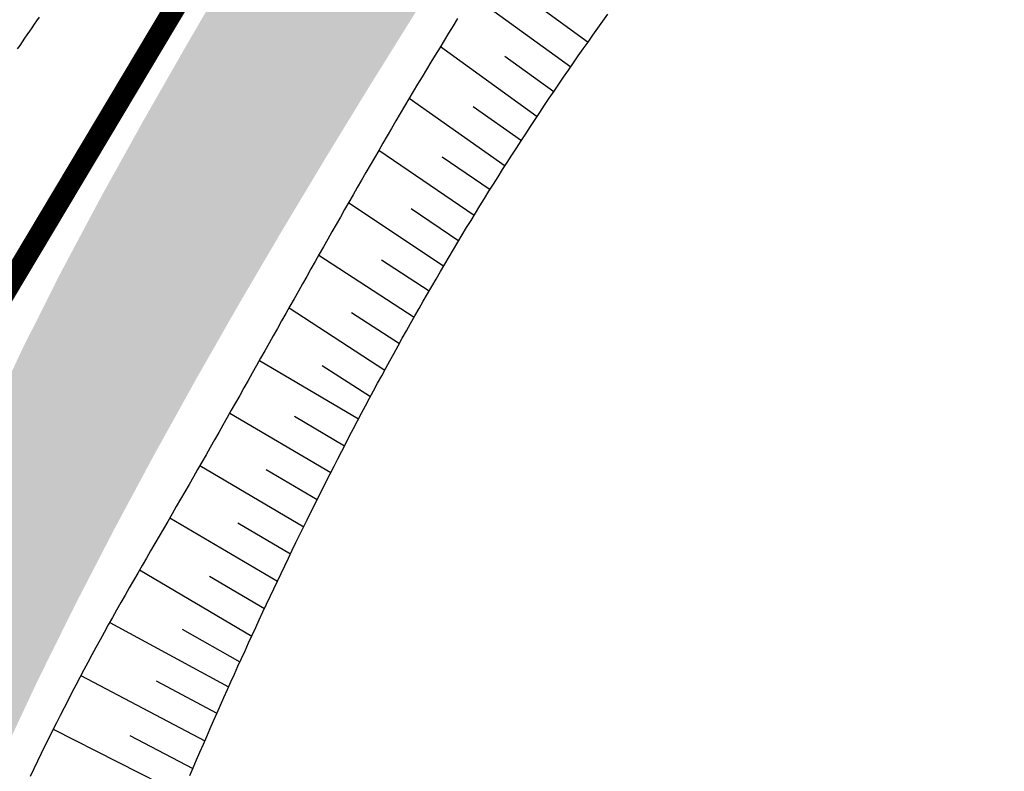
# Model space of a CAD drawing. Units: millimetres. Extents: x 182775 to 187493, y 1662270 to 1665273.
# Drawn here: x 185118 to 185141, y 1663339 to 1663357 of the extents above; entities that cross this region are included whole.
import ezdxf

# ---------------------------------------------------------------- set-up
doc = ezdxf.new("R2010")
doc.units = ezdxf.units.MM
doc.linetypes.add('DIVIDEX2', pattern=[2.5, 1, -0.5, 0, -0.5, 0, -0.5])
doc.linetypes.add('MATRICULAS', pattern=[12.5, 5, -2.5, 0, -2.5, 0, -2.5])
for name, color, linetype in [('ctr-Mat lote 01', 4, 'Continuous'), ('T-DIVIS-ESCR - MATRICULA 161.004', 211, 'MATRICULAS'), ('T-DIVIS-ESCR - REM MATRICULA 1.761', 1, 'Continuous'), ('T-HACHURA ARROIO', 130, 'Continuous'), ('T-TALUDE', 44, 'Continuous')]:
    doc.layers.add(name, color=color, linetype=linetype)

msp = doc.modelspace()

# ---------------------------------------------------------------- hatches: boundary and pattern name
at = {"layer": 'T-HACHURA ARROIO'}
msp.add_hatch(color=256, dxfattribs=at).paths.add_polyline_path([(185072.957, 1663207.777), (185078.112, 1663207.003), (185078.169, 1663208.979), (185079.16, 1663212.854), (185079.627, 1663214.799), (185080.058, 1663216.752), (185080.445, 1663218.714), (185080.801, 1663220.682), (185081.148, 1663222.652), (185081.511, 1663224.619), (185081.911, 1663226.578), (185082.369, 1663228.525), (185082.9, 1663230.453), (185083.51, 1663232.357), (185084.206, 1663234.232), (185084.997, 1663236.069), (185085.892, 1663237.857), (185086.903, 1663239.582), (185088.006, 1663241.25), (185089.138, 1663242.899), (185090.241, 1663244.568), (185091.279, 1663246.277), (185092.28, 1663248.009), (185092.932, 1663249.122), (185099.659, 1663262.206), (185100.313, 1663264.096), (185100.949, 1663265.992), (185101.564, 1663267.895), (185102.148, 1663269.808), (185102.691, 1663271.733), (185103.192, 1663273.669), (185103.678, 1663275.609), (185104.193, 1663277.541), (185104.766, 1663279.458), (185105.371, 1663281.364), (185105.966, 1663283.273), (185106.506, 1663285.199), (185106.974, 1663287.143), (185107.403, 1663289.097), (185107.81, 1663291.055), (185108.182, 1663293.02), (185108.503, 1663294.994), (185108.758, 1663296.977), (185108.943, 1663298.969), (185109.07, 1663300.965), (185109.155, 1663302.963), (185109.211, 1663304.962), (185109.256, 1663306.962), (185109.325, 1663308.96), (185109.459, 1663310.956), (185109.699, 1663312.941), (185110.067, 1663314.906), (185110.532, 1663316.851), (185111.06, 1663318.781), (185111.615, 1663320.702), (185112.164, 1663322.625), (185112.689, 1663324.555), (185113.2, 1663326.489), (185113.712, 1663328.422), (185114.24, 1663330.351), (185114.799, 1663332.271), (185115.404, 1663334.178), (185116.068, 1663336.064), (185116.801, 1663337.925), (185117.595, 1663339.76), (185118.441, 1663341.572), (185119.327, 1663343.365), (185120.245, 1663345.142), (185121.19, 1663346.905), (185122.159, 1663348.654), (185123.15, 1663350.392), (185124.161, 1663352.117), (185125.189, 1663353.833), (185126.232, 1663355.539), (185127.289, 1663357.237), (185128.356, 1663358.929), (185129.434, 1663360.614), (185130.524, 1663362.29), (185131.631, 1663363.956), (185132.757, 1663365.609), (185133.903, 1663367.248), (185135.074, 1663368.869), (185136.27, 1663370.472), (185137.481, 1663372.064), (185138.694, 1663373.654), (185139.897, 1663375.252), (185141.078, 1663376.866), (185142.222, 1663378.506), (185143.317, 1663380.18), (185144.361, 1663381.886), (185145.36, 1663383.618), (185146.319, 1663385.373), (185147.246, 1663387.145), (185148.146, 1663388.931), (185149.026, 1663390.727), (185149.893, 1663392.53), (185150.753, 1663394.336), (185151.611, 1663396.142), (185152.465, 1663397.95), (185153.307, 1663399.765), (185154.13, 1663401.587), (185154.926, 1663403.422), (185155.687, 1663405.272), (185156.407, 1663407.138), (185157.078, 1663409.022), (185157.706, 1663410.92), (185158.301, 1663412.83), (185158.872, 1663414.747), (185159.428, 1663416.668), (185159.703, 1663417.623), (185156.793, 1663421.098), (185156.14, 1663419.208), (185155.485, 1663417.318), (185154.828, 1663415.429), (185154.167, 1663413.542), (185153.5, 1663411.656), (185152.827, 1663409.773), (185152.146, 1663407.892), (185151.455, 1663406.015), (185150.753, 1663404.143), (185150.034, 1663402.276), (185149.292, 1663400.419), (185148.521, 1663398.574), (185147.715, 1663396.743), (185146.868, 1663394.931), (185145.974, 1663393.142), (185145.028, 1663391.38), (185144.024, 1663389.651), (185142.955, 1663387.96), (185141.819, 1663386.315), (185140.612, 1663384.721), (185139.348, 1663383.17), (185138.071, 1663381.632), (185136.822, 1663380.069), (185135.626, 1663378.466), (185134.476, 1663376.83), (185133.362, 1663375.169), (185132.275, 1663373.49), (185131.206, 1663371.8), (185130.144, 1663370.105), (185129.087, 1663368.407), (185128.037, 1663366.705), (185126.993, 1663364.999), (185125.956, 1663363.289), (185124.927, 1663361.574), (185123.905, 1663359.855), (185122.892, 1663358.131), (185121.887, 1663356.401), (185120.896, 1663354.664), (185119.927, 1663352.915), (185118.988, 1663351.149), (185118.09, 1663349.362), (185117.242, 1663347.551), (185116.453, 1663345.713), (185115.735, 1663343.846), (185115.092, 1663341.953), (185114.511, 1663340.039), (185113.975, 1663338.112), (185113.468, 1663336.177), (185112.975, 1663334.239), (185112.479, 1663332.302), (185111.973, 1663330.367), (185111.456, 1663328.435), (185110.927, 1663326.506), (185110.385, 1663324.581), (185109.83, 1663322.659), (185109.266, 1663320.741), (185108.7, 1663318.822), (185108.141, 1663316.902), (185107.596, 1663314.978), (185107.074, 1663313.047), (185106.579, 1663311.109), (185106.106, 1663309.166), (185105.64, 1663307.221), (185105.173, 1663305.276), (185104.692, 1663303.335), (185104.188, 1663301.4), (185103.658, 1663299.471), (185103.094, 1663297.552), (185102.493, 1663295.645), (185101.863, 1663293.747), (185101.231, 1663291.849), (185100.624, 1663289.943), (185100.07, 1663288.022), (185099.597, 1663286.079), (185099.209, 1663284.117), (185098.811, 1663282.157), (185098.29, 1663280.227), (185097.799, 1663278.749), (185097.272, 1663280.678), (185096.75, 1663282.609), (185096.232, 1663284.54), (185095.679, 1663286.462), (185095.047, 1663288.36), (185094.444, 1663290.267), (185093.903, 1663292.192), (185093.413, 1663294.131), (185092.964, 1663296.08), (185092.544, 1663298.035), (185092.141, 1663299.994), (185091.735, 1663301.952), (185091.279, 1663303.9), (185090.73, 1663305.823), (185090.072, 1663307.711), (185089.334, 1663309.57), (185088.544, 1663311.407), (185087.73, 1663313.234), (185086.917, 1663315.061), (185086.109, 1663316.891), (185085.305, 1663318.722), (185084.504, 1663320.555), (185083.703, 1663322.387), (185082.902, 1663324.22), (185082.087, 1663326.046), (185081.222, 1663327.849), (185080.296, 1663329.622), (185079.314, 1663331.365), (185078.278, 1663333.075), (185077.188, 1663334.752), (185076.048, 1663336.395), (185074.859, 1663338.003), (185073.622, 1663339.575), (185072.341, 1663341.11), (185071.033, 1663342.623), (185069.733, 1663344.143), (185068.426, 1663345.657), (185067.042, 1663347.1), (185065.584, 1663348.469), (185064.067, 1663349.772), (185062.5, 1663351.015), (185060.87, 1663352.173), (185059.154, 1663353.199), (185057.373, 1663354.108), (185055.548, 1663354.926), (185053.697, 1663355.683), (185051.832, 1663356.406), (185049.964, 1663357.12), (185048.099, 1663357.842), (185046.244, 1663358.589), (185044.405, 1663359.377), (185042.59, 1663360.217), (185040.801, 1663361.111), (185039.038, 1663362.054), (185037.296, 1663363.036), (185035.568, 1663364.045), (185033.849, 1663365.067), (185032.132, 1663366.092), (185030.41, 1663367.109), (185028.675, 1663368.104), (185026.922, 1663369.068), (185025.15, 1663369.994), (185023.363, 1663370.892), (185021.568, 1663371.775), (185019.772, 1663372.653), (185017.979, 1663373.54), (185016.196, 1663374.446), (185014.429, 1663375.382), (185012.674, 1663376.342), (185010.908, 1663377.282), (185009.109, 1663378.155), (185007.274, 1663378.949), (185005.41, 1663379.675), (185003.527, 1663380.348), (185001.63, 1663380.981), (184999.715, 1663381.556), (184997.769, 1663382.017), (184995.792, 1663382.318), (184993.805, 1663382.543), (184991.826, 1663382.833), (184989.893, 1663383.338), (184988.071, 1663384.159), (184986.241, 1663384.964), (184984.347, 1663385.603), (184982.437, 1663386.199), (184980.556, 1663386.876), (184978.765, 1663387.762), (184977.169, 1663388.961), (184975.92, 1663390.514), (184975.051, 1663392.313), (184974.358, 1663394.189), (184973.685, 1663396.073), (184972.906, 1663397.912), (184971.418, 1663399.212), (184969.613, 1663400.071), (184967.8, 1663400.916), (184965.984, 1663401.754), (184964.151, 1663402.553), (184962.288, 1663403.28), (184960.387, 1663403.902), (184958.456, 1663404.421), (184956.516, 1663404.909), (184954.577, 1663405.398), (184952.646, 1663405.918), (184950.729, 1663406.489), (184948.827, 1663407.107), (184946.939, 1663407.766), (184945.062, 1663408.457), (184943.205, 1663409.199), (184941.399, 1663410.058), (184939.674, 1663411.068), (184938.027, 1663412.203), (184936.45, 1663413.432), (184934.929, 1663414.731), (184933.449, 1663416.076), (184932.001, 1663417.455), (184930.582, 1663418.865), (184929.192, 1663420.303), (184927.822, 1663421.76), (184926.46, 1663423.224), (184925.057, 1663424.649), (184923.536, 1663425.946), (184921.821, 1663426.968), (184919.899, 1663427.48), (184918.004, 1663426.96), (184916.506, 1663425.644), (184915.156, 1663424.169), (184913.553, 1663422.986), (184911.671, 1663422.318), (184909.74, 1663421.8), (184907.825, 1663421.223), (184905.929, 1663420.587), (184904.091, 1663419.801), (184902.423, 1663418.706), (184901.134, 1663417.186), (184900.146, 1663415.45), (184899.682, 1663413.516), (184899.616, 1663411.517), (184899.35, 1663409.538), (184898.526, 1663407.73), (184897.09, 1663406.35), (184895.376, 1663405.322), (184893.528, 1663404.564), (184891.561, 1663404.228), (184889.567, 1663404.073), (184887.57, 1663403.964), (184885.571, 1663403.988), (184883.581, 1663404.186), (184881.598, 1663404.443), (184879.608, 1663404.646), (184877.629, 1663404.932), (184875.656, 1663405.257), (184873.729, 1663405.774), (184873.044, 1663406.085), (184871.711, 1663402.855), (184873.512, 1663401.985), (184875.36, 1663401.223), (184877.285, 1663400.686), (184879.272, 1663400.474), (184881.267, 1663400.327), (184883.258, 1663400.146), (184885.247, 1663399.937), (184887.235, 1663399.713), (184889.225, 1663399.52), (184891.223, 1663399.427), (184893.221, 1663399.489), (184895.208, 1663399.713), (184897.164, 1663400.123), (184899.003, 1663400.9), (184900.671, 1663402), (184902.2, 1663403.288), (184903.651, 1663404.665), (184904.776, 1663406.288), (184904.884, 1663408.273), (184904.623, 1663410.256), (184904.387, 1663412.241), (184904.493, 1663414.233), (184905.237, 1663416.073), (184906.829, 1663417.239), (184908.725, 1663417.874), (184910.634, 1663418.471), (184912.524, 1663419.123), (184914.367, 1663419.899), (184916.084, 1663420.916), (184917.653, 1663422.156), (184919.444, 1663423.017), (184921.417, 1663422.969), (184923.137, 1663421.976), (184924.516, 1663420.529), (184925.921, 1663419.106), (184927.387, 1663417.745), (184928.893, 1663416.43), (184930.421, 1663415.14), (184931.953, 1663413.853), (184933.471, 1663412.551), (184934.957, 1663411.214), (184936.411, 1663409.84), (184937.894, 1663408.499), (184939.482, 1663407.284), (184941.223, 1663406.304), (184943.073, 1663405.547), (184944.97, 1663404.913), (184946.874, 1663404.301), (184948.758, 1663403.629), (184950.624, 1663402.91), (184952.491, 1663402.192), (184954.375, 1663401.521), (184956.289, 1663400.944), (184958.217, 1663400.411), (184960.105, 1663399.754), (184961.932, 1663398.94), (184963.689, 1663397.986), (184965.371, 1663396.905), (184966.995, 1663395.737), (184968.691, 1663394.681), (184970.386, 1663393.626), (184971.788, 1663392.205), (184972.936, 1663390.569), (184973.953, 1663388.846), (184975.06, 1663387.183), (184976.445, 1663385.744), (184978.027, 1663384.522), (184979.722, 1663383.461), (184981.5, 1663382.547), (184983.407, 1663381.96), (184985.374, 1663381.6), (184987.315, 1663381.117), (184989.265, 1663380.675), (184991.237, 1663380.341), (184993.21, 1663380.014), (184995.166, 1663379.598), (184997.099, 1663379.087), (184999.018, 1663378.522), (185000.929, 1663377.932), (185002.826, 1663377.3), (185004.695, 1663376.589), (185006.518, 1663375.766), (185008.302, 1663374.864), (185010.083, 1663373.953), (185011.877, 1663373.068), (185013.68, 1663372.203), (185015.488, 1663371.349), (185017.297, 1663370.495), (185019.101, 1663369.632), (185020.899, 1663368.755), (185022.688, 1663367.861), (185024.468, 1663366.95), (185026.237, 1663366.017), (185027.995, 1663365.063), (185029.739, 1663364.085), (185031.469, 1663363.081), (185033.184, 1663362.052), (185034.891, 1663361.01), (185036.599, 1663359.969), (185038.316, 1663358.943), (185040.05, 1663357.948), (185041.81, 1663356.997), (185043.593, 1663356.091), (185045.391, 1663355.215), (185047.195, 1663354.351), (185048.995, 1663353.481), (185050.785, 1663352.588), (185052.554, 1663351.655), (185054.301, 1663350.682), (185056.048, 1663349.708), (185057.821, 1663348.782), (185059.627, 1663347.924), (185061.334, 1663346.888), (185062.832, 1663345.565), (185064.2, 1663344.107), (185065.521, 1663342.605), (185066.848, 1663341.109), (185068.189, 1663339.625), (185069.535, 1663338.145), (185070.876, 1663336.661), (185072.204, 1663335.166), (185073.511, 1663333.652), (185074.787, 1663332.112), (185076.022, 1663330.539), (185077.197, 1663328.921), (185078.287, 1663327.245), (185079.263, 1663325.499), (185080.095, 1663323.681), (185080.791, 1663321.806), (185081.391, 1663319.899), (185081.938, 1663317.975), (185082.474, 1663316.048), (185083.041, 1663314.13), (185083.682, 1663312.236), (185084.437, 1663310.385), (185085.292, 1663308.577), (185086.114, 1663306.754), (185086.812, 1663304.88), (185087.473, 1663302.992), (185088.158, 1663301.113), (185088.843, 1663299.234), (185089.495, 1663297.343), (185090.097, 1663295.436), (185090.656, 1663293.516), (185091.182, 1663291.586), (185091.686, 1663289.651), (185092.179, 1663287.713), (185092.662, 1663285.772), (185093.126, 1663283.826), (185093.571, 1663281.876), (185093.999, 1663279.923), (185094.138, 1663279.278), (185094.366, 1663277.291), (185094.506, 1663275.296), (185094.46, 1663273.298), (185094.128, 1663271.328), (185093.531, 1663269.42), (185092.77, 1663267.571), (185091.936, 1663265.753), (185091.108, 1663263.933), (185090.338, 1663262.087), (185089.612, 1663260.223), (185088.904, 1663258.353), (185088.187, 1663256.486), (185087.433, 1663254.633), (185086.616, 1663252.808), (185085.71, 1663251.025), (185084.723, 1663249.286), (185083.693, 1663247.572), (185082.655, 1663245.862), (185081.645, 1663244.136), (185080.701, 1663242.373), (185079.84, 1663240.568), (185079.05, 1663238.731), (185078.309, 1663236.873), (185077.601, 1663235.002), (185076.936, 1663233.116), (185076.337, 1663231.208), (185075.811, 1663229.279), (185075.35, 1663227.333), (185074.944, 1663225.374), (185074.584, 1663223.407), (185074.265, 1663221.433), (185073.986, 1663219.452), (185073.744, 1663217.467), (185073.537, 1663215.478), (185073.363, 1663213.485), (185073.22, 1663211.491), (185073.102, 1663209.494)])

# ---------------------------------------------------------------- linework, layer by layer
at = {"layer": 'ctr-Mat lote 01'}
msp.add_lwpolyline([(185111.762, 1663340.765), (185175.907, 1663448.272)], dxfattribs=at)
at = {"layer": 'T-DIVIS-ESCR - MATRICULA 161.004', "linetype": 'DIVIDEX2', "ltscale": 5, "const_width": 0.5, "flags": 128}
msp.add_lwpolyline([(184998.734, 1663622.056), (184722.447, 1663596.363), (184780.798, 1663558.054), (184786.211, 1663535.845), (184795.879, 1663520.669), (184807.618, 1663495.541), (184811.099, 1663478.101), (184811.843, 1663444.567), (184815.372, 1663410.496), (185080.458, 1663227.279), (185085.272, 1663245.246), (185111.762, 1663340.765), (185111.762, 1663340.766), (185175.907, 1663448.272)], dxfattribs=at)
at = {"layer": 'T-DIVIS-ESCR - REM MATRICULA 1.761', "linetype": 'DIVIDEX2', "ltscale": 2, "const_width": 0.5, "flags": 128}
msp.add_lwpolyline([(184958.2, 1663618.286), (184961.049, 1663603.774), (184962.086, 1663598.416), (184962.425, 1663594.481), (184964.184, 1663587.919), (184965.841, 1663585.861), (184972.238, 1663578.163), (184972.332, 1663578.256, -0.100308), (184981.855, 1663580.761), (184993.603, 1663581.772), (185004.43, 1663568.217), (185039.062, 1663532.773), (185094.236, 1663482.399), (185134.878, 1663440.126, 0.314625), (185145.868, 1663437.946), (185161.14, 1663423.523), (185111.762, 1663340.765), (185080.458, 1663227.279), (184815.372, 1663410.496), (184811.413, 1663464.982), (184809.583, 1663477.794), (184805.618, 1663494.772), (184797.353, 1663521.001), (184790.986, 1663536.914), (184780.798, 1663558.054), (184722.447, 1663596.363), (184958.2, 1663618.286)], format="xyb", dxfattribs=at)
at = {"layer": 'T-TALUDE'}
for p, q in [((185118.369, 1663356.977), (185118.312, 1663356.895)), ((185118.369, 1663356.977), (185118.312, 1663356.895)), ((185118.426, 1663357.059), (185118.369, 1663356.977)), ((185118.426, 1663357.059), (185118.369, 1663356.977)), ((185118.483, 1663357.142), (185118.426, 1663357.059)), ((185118.483, 1663357.142), (185118.426, 1663357.059)), ((185118.199, 1663356.73), (185118.142, 1663356.648)), ((185118.199, 1663356.73), (185118.142, 1663356.648)), ((185118.256, 1663356.813), (185118.199, 1663356.73)), ((185118.256, 1663356.813), (185118.199, 1663356.73)), ((185118.312, 1663356.895), (185118.256, 1663356.813)), ((185118.312, 1663356.895), (185118.256, 1663356.813)), ((185118.029, 1663356.483), (185117.972, 1663356.4)), ((185118.086, 1663356.565), (185118.029, 1663356.483)), ((185118.086, 1663356.565), (185118.029, 1663356.483)), ((185118.142, 1663356.648), (185118.086, 1663356.565)), ((185118.142, 1663356.648), (185118.086, 1663356.565))]:
    msp.add_line(p, q, dxfattribs=at)
at = {"layer": 'T-TALUDE', "color": 251}
for points in [[(185128.627, 1663357.66), (185130.938, 1663355.982)], [(185128.627, 1663357.66), (185130.938, 1663355.982)], [(185130.173, 1663357.408), (185131.342, 1663356.56)], [(185130.173, 1663357.408), (185131.342, 1663356.56)], [(185122.016, 1663339.364), (185122.095, 1663339.548), (185122.173, 1663339.732), (185122.252, 1663339.916), (185122.332, 1663340.1), (185122.411, 1663340.283), (185122.491, 1663340.467), (185122.571, 1663340.65), (185122.652, 1663340.833), (185122.733, 1663341.016), (185122.814, 1663341.199), (185122.895, 1663341.381), (185122.977, 1663341.564), (185123.059, 1663341.746), (185123.141, 1663341.929), (185123.224, 1663342.111), (185123.307, 1663342.293), (185123.39, 1663342.475), (185123.473, 1663342.656), (185123.557, 1663342.838), (185123.641, 1663343.019), (185123.726, 1663343.201), (185123.81, 1663343.382), (185123.895, 1663343.563), (185123.981, 1663343.744), (185124.067, 1663343.924), (185124.153, 1663344.105), (185124.239, 1663344.285), (185124.326, 1663344.466), (185124.413, 1663344.646), (185124.5, 1663344.826), (185124.587, 1663345.005), (185124.675, 1663345.185), (185124.764, 1663345.364), (185124.852, 1663345.544), (185124.941, 1663345.723), (185125.031, 1663345.902), (185125.121, 1663346.081), (185125.211, 1663346.259), (185125.301, 1663346.438), (185125.392, 1663346.616), (185125.483, 1663346.794), (185125.574, 1663346.972), (185125.666, 1663347.149), (185125.758, 1663347.327), (185125.851, 1663347.504), (185125.944, 1663347.681), (185126.037, 1663347.858), (185126.131, 1663348.035), (185126.225, 1663348.211), (185126.32, 1663348.387), (185126.414, 1663348.564), (185126.51, 1663348.739), (185126.605, 1663348.915), (185126.701, 1663349.091), (185126.798, 1663349.266), (185126.894, 1663349.441), (185126.991, 1663349.616), (185127.089, 1663349.79), (185127.187, 1663349.965), (185127.285, 1663350.139), (185127.384, 1663350.313), (185127.483, 1663350.486), (185127.583, 1663350.66), (185127.683, 1663350.833), (185127.783, 1663351.006), (185127.884, 1663351.179), (185127.985, 1663351.351), (185128.087, 1663351.523), (185128.189, 1663351.695), (185128.292, 1663351.867), (185128.395, 1663352.039), (185128.498, 1663352.21), (185128.602, 1663352.381), (185128.706, 1663352.551), (185128.811, 1663352.722), (185128.916, 1663352.892), (185129.021, 1663353.062), (185129.127, 1663353.231), (185129.234, 1663353.401), (185129.341, 1663353.57), (185129.448, 1663353.739), (185129.556, 1663353.907), (185129.664, 1663354.075), (185129.773, 1663354.243), (185129.882, 1663354.411), (185129.991, 1663354.578), (185130.101, 1663354.745), (185130.212, 1663354.912), (185130.323, 1663355.078), (185130.434, 1663355.244), (185130.546, 1663355.41), (185130.659, 1663355.576), (185130.771, 1663355.741), (185130.885, 1663355.905), (185130.999, 1663356.07), (185131.113, 1663356.234), (185131.227, 1663356.398), (185131.343, 1663356.561), (185131.458, 1663356.725), (185131.575, 1663356.887), (185131.691, 1663357.05), (185131.808, 1663357.212)], [(185122.016, 1663339.364), (185122.095, 1663339.548), (185122.173, 1663339.732), (185122.252, 1663339.916), (185122.332, 1663340.1), (185122.411, 1663340.283), (185122.491, 1663340.467), (185122.571, 1663340.65), (185122.652, 1663340.833), (185122.733, 1663341.016), (185122.814, 1663341.199), (185122.895, 1663341.381), (185122.977, 1663341.564), (185123.059, 1663341.746), (185123.141, 1663341.929), (185123.224, 1663342.111), (185123.307, 1663342.293), (185123.39, 1663342.475), (185123.473, 1663342.656), (185123.557, 1663342.838), (185123.641, 1663343.019), (185123.726, 1663343.201), (185123.81, 1663343.382), (185123.895, 1663343.563), (185123.981, 1663343.744), (185124.067, 1663343.924), (185124.153, 1663344.105), (185124.239, 1663344.285), (185124.326, 1663344.466), (185124.413, 1663344.646), (185124.5, 1663344.826), (185124.587, 1663345.005), (185124.675, 1663345.185), (185124.764, 1663345.364), (185124.852, 1663345.544), (185124.941, 1663345.723), (185125.031, 1663345.902), (185125.121, 1663346.081), (185125.211, 1663346.259), (185125.301, 1663346.438), (185125.392, 1663346.616), (185125.483, 1663346.794), (185125.574, 1663346.972), (185125.666, 1663347.149), (185125.758, 1663347.327), (185125.851, 1663347.504), (185125.944, 1663347.681), (185126.037, 1663347.858), (185126.131, 1663348.035), (185126.225, 1663348.211), (185126.32, 1663348.387), (185126.414, 1663348.564), (185126.51, 1663348.739), (185126.605, 1663348.915), (185126.701, 1663349.091), (185126.798, 1663349.266), (185126.894, 1663349.441), (185126.991, 1663349.616), (185127.089, 1663349.79), (185127.187, 1663349.965), (185127.285, 1663350.139), (185127.384, 1663350.313), (185127.483, 1663350.486), (185127.583, 1663350.66), (185127.683, 1663350.833), (185127.783, 1663351.006), (185127.884, 1663351.179), (185127.985, 1663351.351), (185128.087, 1663351.523), (185128.189, 1663351.695), (185128.292, 1663351.867), (185128.395, 1663352.039), (185128.498, 1663352.21), (185128.602, 1663352.381), (185128.706, 1663352.551), (185128.811, 1663352.722), (185128.916, 1663352.892), (185129.021, 1663353.062), (185129.127, 1663353.231), (185129.234, 1663353.401), (185129.341, 1663353.57), (185129.448, 1663353.739), (185129.556, 1663353.907), (185129.664, 1663354.075), (185129.773, 1663354.243), (185129.882, 1663354.411), (185129.991, 1663354.578), (185130.101, 1663354.745), (185130.212, 1663354.912), (185130.323, 1663355.078), (185130.434, 1663355.244), (185130.546, 1663355.41), (185130.659, 1663355.576), (185130.771, 1663355.741), (185130.885, 1663355.905), (185130.999, 1663356.07), (185131.113, 1663356.234), (185131.227, 1663356.398), (185131.343, 1663356.561), (185131.458, 1663356.725), (185131.575, 1663356.887), (185131.691, 1663357.05), (185131.808, 1663357.212)], [(185128.285, 1663357.11), (185128.18, 1663356.94), (185128.075, 1663356.769), (185127.971, 1663356.599), (185127.867, 1663356.428), (185127.763, 1663356.257), (185127.659, 1663356.086), (185127.556, 1663355.914), (185127.453, 1663355.743), (185127.351, 1663355.571), (185127.248, 1663355.399), (185127.146, 1663355.228), (185127.044, 1663355.055), (185126.943, 1663354.883), (185126.841, 1663354.711), (185126.74, 1663354.538), (185126.639, 1663354.366), (185126.538, 1663354.193), (185126.438, 1663354.02), (185126.337, 1663353.847), (185126.237, 1663353.674), (185126.137, 1663353.501), (185126.038, 1663353.327), (185125.938, 1663353.154), (185125.838, 1663352.98), (185125.739, 1663352.807), (185125.64, 1663352.633), (185125.541, 1663352.459), (185125.442, 1663352.286), (185125.343, 1663352.112), (185125.244, 1663351.938), (185125.146, 1663351.764), (185125.047, 1663351.59), (185124.949, 1663351.416), (185124.85, 1663351.241), (185124.752, 1663351.067), (185124.654, 1663350.893), (185124.556, 1663350.719), (185124.458, 1663350.545), (185124.359, 1663350.37), (185124.261, 1663350.196), (185124.163, 1663350.022), (185124.065, 1663349.847), (185123.967, 1663349.673), (185123.869, 1663349.499), (185123.771, 1663349.324), (185123.673, 1663349.15), (185123.575, 1663348.976), (185123.477, 1663348.801), (185123.379, 1663348.627), (185123.281, 1663348.453), (185123.183, 1663348.278), (185123.085, 1663348.104), (185122.986, 1663347.93), (185122.888, 1663347.756), (185122.789, 1663347.582), (185122.691, 1663347.408), (185122.592, 1663347.234), (185122.493, 1663347.06), (185122.394, 1663346.886), (185122.295, 1663346.712), (185122.196, 1663346.539), (185122.097, 1663346.365), (185121.998, 1663346.192), (185121.898, 1663346.018), (185121.798, 1663345.845), (185121.698, 1663345.672), (185121.598, 1663345.498), (185121.498, 1663345.325), (185121.398, 1663345.152), (185121.297, 1663344.979), (185121.197, 1663344.807), (185121.096, 1663344.634), (185120.996, 1663344.461), (185120.896, 1663344.288), (185120.795, 1663344.114), (185120.696, 1663343.941), (185120.596, 1663343.768), (185120.497, 1663343.594), (185120.398, 1663343.42), (185120.3, 1663343.246), (185120.202, 1663343.071), (185120.105, 1663342.896), (185120.008, 1663342.721), (185119.912, 1663342.546), (185119.816, 1663342.37), (185119.721, 1663342.195), (185119.626, 1663342.018), (185119.532, 1663341.842), (185119.439, 1663341.665), (185119.345, 1663341.488), (185119.253, 1663341.311), (185119.161, 1663341.133), (185119.069, 1663340.956), (185118.978, 1663340.777), (185118.888, 1663340.599), (185118.798, 1663340.42), (185118.709, 1663340.241), (185118.621, 1663340.062), (185118.533, 1663339.882), (185118.445, 1663339.702), (185118.359, 1663339.522), (185118.272, 1663339.342)], [(185128.285, 1663357.11), (185128.18, 1663356.94), (185128.075, 1663356.769), (185127.971, 1663356.599), (185127.867, 1663356.428), (185127.763, 1663356.257), (185127.659, 1663356.086), (185127.556, 1663355.914), (185127.453, 1663355.743), (185127.351, 1663355.571), (185127.248, 1663355.399), (185127.146, 1663355.228), (185127.044, 1663355.055), (185126.943, 1663354.883), (185126.841, 1663354.711), (185126.74, 1663354.538), (185126.639, 1663354.366), (185126.538, 1663354.193), (185126.438, 1663354.02), (185126.337, 1663353.847), (185126.237, 1663353.674), (185126.137, 1663353.501), (185126.038, 1663353.327), (185125.938, 1663353.154), (185125.838, 1663352.98), (185125.739, 1663352.807), (185125.64, 1663352.633), (185125.541, 1663352.459), (185125.442, 1663352.286), (185125.343, 1663352.112), (185125.244, 1663351.938), (185125.146, 1663351.764), (185125.047, 1663351.59), (185124.949, 1663351.416), (185124.85, 1663351.241), (185124.752, 1663351.067), (185124.654, 1663350.893), (185124.556, 1663350.719), (185124.458, 1663350.545), (185124.359, 1663350.37), (185124.261, 1663350.196), (185124.163, 1663350.022), (185124.065, 1663349.847), (185123.967, 1663349.673), (185123.869, 1663349.499), (185123.771, 1663349.324), (185123.673, 1663349.15), (185123.575, 1663348.976), (185123.477, 1663348.801), (185123.379, 1663348.627), (185123.281, 1663348.453), (185123.183, 1663348.278), (185123.085, 1663348.104), (185122.986, 1663347.93), (185122.888, 1663347.756), (185122.789, 1663347.582), (185122.691, 1663347.408), (185122.592, 1663347.234), (185122.493, 1663347.06), (185122.394, 1663346.886), (185122.295, 1663346.712), (185122.196, 1663346.539), (185122.097, 1663346.365), (185121.998, 1663346.192), (185121.898, 1663346.018), (185121.798, 1663345.845), (185121.698, 1663345.672), (185121.598, 1663345.498), (185121.498, 1663345.325), (185121.398, 1663345.152), (185121.297, 1663344.979), (185121.197, 1663344.807), (185121.096, 1663344.634), (185120.996, 1663344.461), (185120.896, 1663344.288), (185120.795, 1663344.114), (185120.696, 1663343.941), (185120.596, 1663343.768), (185120.497, 1663343.594), (185120.398, 1663343.42), (185120.3, 1663343.246), (185120.202, 1663343.071), (185120.105, 1663342.896), (185120.008, 1663342.721), (185119.912, 1663342.546), (185119.816, 1663342.37), (185119.721, 1663342.195), (185119.626, 1663342.018), (185119.532, 1663341.842), (185119.439, 1663341.665), (185119.345, 1663341.488), (185119.253, 1663341.311), (185119.161, 1663341.133), (185119.069, 1663340.956), (185118.978, 1663340.777), (185118.888, 1663340.599), (185118.798, 1663340.42), (185118.709, 1663340.241), (185118.621, 1663340.062), (185118.533, 1663339.882), (185118.445, 1663339.702), (185118.359, 1663339.522), (185118.272, 1663339.342)], [(185127.884, 1663356.457), (185130.147, 1663354.814)], [(185127.884, 1663356.457), (185130.147, 1663354.814)], [(185129.397, 1663356.23), (185130.54, 1663355.4)], [(185129.397, 1663356.23), (185130.54, 1663355.4)], [(185127.156, 1663355.244), (185129.399, 1663353.661)], [(185127.156, 1663355.244), (185129.399, 1663353.661)], [(185128.649, 1663355.053), (185129.78, 1663354.255)], [(185128.649, 1663355.053), (185129.78, 1663354.255)], [(185126.44, 1663354.025), (185128.678, 1663352.506)], [(185126.44, 1663354.025), (185128.678, 1663352.506)], [(185127.923, 1663353.871), (185129.049, 1663353.106)], [(185127.923, 1663353.871), (185129.049, 1663353.106)], [(185125.733, 1663352.796), (185127.961, 1663351.309)], [(185125.733, 1663352.796), (185127.961, 1663351.309)], [(185127.2, 1663352.657), (185128.313, 1663351.902)], [(185127.2, 1663352.657), (185128.313, 1663351.902)], [(185125.034, 1663351.567), (185127.27, 1663350.112)], [(185125.034, 1663351.567), (185127.27, 1663350.112)], [(185126.502, 1663351.455), (185127.621, 1663350.727)], [(185126.502, 1663351.455), (185127.621, 1663350.727)], [(185124.338, 1663350.332), (185126.582, 1663348.872)], [(185124.338, 1663350.332), (185126.582, 1663348.872)], [(185125.805, 1663350.222), (185126.924, 1663349.494)], [(185125.805, 1663350.222), (185126.924, 1663349.494)], [(185123.644, 1663349.097), (185125.968, 1663347.726)], [(185123.644, 1663349.097), (185125.968, 1663347.726)], [(185125.118, 1663348.981), (185126.245, 1663348.248)], [(185125.118, 1663348.981), (185126.245, 1663348.248)], [(185122.949, 1663347.865), (185125.317, 1663346.468)], [(185122.949, 1663347.865), (185125.317, 1663346.468)], [(185124.468, 1663347.79), (185125.64, 1663347.099)], [(185124.468, 1663347.79), (185125.64, 1663347.099)], [(185122.251, 1663346.635), (185124.683, 1663345.2)], [(185122.251, 1663346.635), (185124.683, 1663345.2)], [(185123.799, 1663346.543), (185124.998, 1663345.836)], [(185123.799, 1663346.543), (185124.998, 1663345.836)], [(185121.546, 1663345.409), (185124.066, 1663343.923)], [(185121.546, 1663345.409), (185124.066, 1663343.923)], [(185123.136, 1663345.292), (185124.372, 1663344.563)], [(185123.136, 1663345.292), (185124.372, 1663344.563)], [(185120.837, 1663344.186), (185123.464, 1663342.636)], [(185120.837, 1663344.186), (185123.464, 1663342.636)], [(185122.477, 1663344.039), (185123.763, 1663343.281)], [(185122.477, 1663344.039), (185123.763, 1663343.281)], [(185120.138, 1663342.956), (185122.923, 1663341.444)], [(185120.138, 1663342.956), (185122.923, 1663341.444)], [(185121.836, 1663342.801), (185123.187, 1663342.03)], [(185121.836, 1663342.801), (185123.187, 1663342.03)], [(185119.464, 1663341.713), (185122.366, 1663340.179)], [(185119.464, 1663341.713), (185122.366, 1663340.179)], [(185121.224, 1663341.583), (185122.65, 1663340.829)], [(185121.224, 1663341.583), (185122.65, 1663340.829)], [(185118.816, 1663340.456), (185121.829, 1663338.92)], [(185118.816, 1663340.456), (185121.829, 1663338.92)], [(185120.611, 1663340.307), (185122.086, 1663339.528)], [(185120.611, 1663340.307), (185122.086, 1663339.528)]]:
    msp.add_lwpolyline(points, dxfattribs=at)
at = {"layer": 'T-TALUDE', "transparency": 33554687}
msp.add_circle((184642.723, 1663642.676), 1372.657, dxfattribs=at)

doc.saveas('drawing.dxf')
